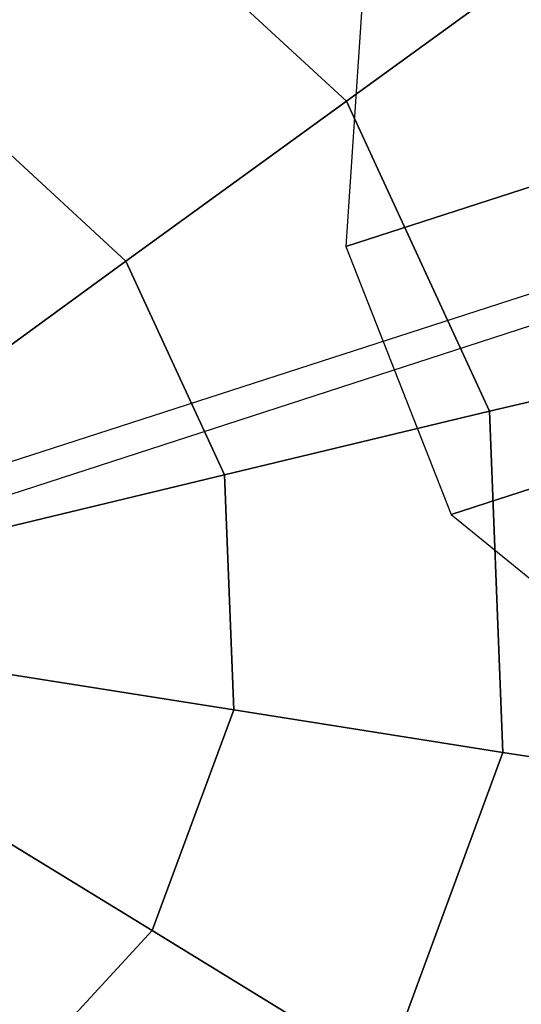
# Model space of a CAD drawing. Extents: x 44225 to 56146, y 6527 to 19161.
# Drawn here: x 50874 to 50914, y 13820 to 13898 of the extents above; entities that cross this region are included whole.
import ezdxf

# ---------------------------------------------------------------- set-up
doc = ezdxf.new("R2010")
doc.units = 0
doc.header["$LTSCALE"] = 350
doc.header["$MEASUREMENT"] = 0
doc.layers.add('UFO-M6-01', color=7, linetype='CONTINUOUS')

msp = doc.modelspace()

# ---------------------------------------------------------------- linework, layer by layer
at = {"layer": 'UFO-M6-01'}
for p, q in [((52510.30268, 14392.27795), (50820.29804, 13845.84978)), ((50899.87347, 13880.06565), (52397.90672, 14364.42383)), ((52397.90672, 14364.42383), (50899.87347, 13880.06565)), ((50908.2131, 13858.80474), (52406.24635, 14343.16292)), ((52406.24635, 14343.16292), (50908.2131, 13858.80474)), ((50880.01325, 13909.98759), (50899.91089, 13891.59441)), ((50899.91089, 13891.59441), (50880.01325, 13909.98759)), ((50880.01325, 13909.98759), (50899.91089, 13891.59441)), ((50899.91089, 13891.59441), (50880.01325, 13909.98759)), ((50880.01325, 13909.98759), (50899.91089, 13891.59441)), ((50899.91089, 13891.59441), (50880.01325, 13909.98759)), ((50880.01325, 13909.98759), (50899.91089, 13891.59441)), ((50899.91089, 13891.59441), (50880.01325, 13909.98759)), ((50880.01325, 13909.98759), (50899.91089, 13891.59441)), ((50899.91089, 13891.59441), (50880.01325, 13909.98759)), ((50880.01325, 13909.98759), (50899.91089, 13891.59441)), ((50899.91089, 13891.59441), (50880.01325, 13909.98759)), ((50880.01325, 13909.98759), (50899.91089, 13891.59441)), ((50899.91089, 13891.59441), (50880.01325, 13909.98759)), ((50880.01325, 13909.98759), (50899.91089, 13891.59441)), ((50899.91089, 13891.59441), (50880.01325, 13909.98759)), ((50899.91089, 13891.59441), (50915.23535, 13902.72827)), ((50915.23535, 13902.72827), (50899.91089, 13891.59441)), ((50915.23535, 13902.72827), (50899.91089, 13891.59441)), ((50899.91089, 13891.59441), (50915.23535, 13902.72827)), ((50899.91089, 13891.59441), (50915.23535, 13902.72827)), ((50915.23535, 13902.72827), (50899.91089, 13891.59441)), ((50915.23535, 13902.72827), (50899.91089, 13891.59441)), ((50899.91089, 13891.59441), (50915.23535, 13902.72827)), ((50899.91089, 13891.59441), (50915.23535, 13902.72827)), ((50915.23535, 13902.72827), (50899.91089, 13891.59441)), ((50915.23535, 13902.72827), (50899.91089, 13891.59441)), ((50899.91089, 13891.59441), (50915.23535, 13902.72827)), ((50899.91089, 13891.59441), (50915.23535, 13902.72827)), ((50915.23535, 13902.72827), (50899.91089, 13891.59441)), ((50915.23535, 13902.72827), (50899.91089, 13891.59441)), ((50899.91089, 13891.59441), (50915.23535, 13902.72827)), ((50901.14676, 13899.46325), (50899.87347, 13880.06565)), ((50868.72162, 13891.56132), (50882.42735, 13878.89187)), ((50882.42735, 13878.89187), (50868.72162, 13891.56132)), ((50868.72162, 13891.56132), (50882.42735, 13878.89187)), ((50882.42735, 13878.89187), (50868.72162, 13891.56132)), ((50868.72162, 13891.56132), (50882.42735, 13878.89187)), ((50882.42735, 13878.89187), (50868.72162, 13891.56132)), ((50868.72162, 13891.56132), (50882.42735, 13878.89187)), ((50882.42735, 13878.89187), (50868.72162, 13891.56132)), ((50868.72162, 13891.56132), (50882.42735, 13878.89187)), ((50882.42735, 13878.89187), (50868.72162, 13891.56132)), ((50868.72162, 13891.56132), (50882.42735, 13878.89187)), ((50882.42735, 13878.89187), (50868.72162, 13891.56132)), ((50868.72162, 13891.56132), (50882.42735, 13878.89187)), ((50882.42735, 13878.89187), (50868.72162, 13891.56132)), ((50868.72162, 13891.56132), (50882.42735, 13878.89187)), ((50882.42735, 13878.89187), (50868.72162, 13891.56132)), ((50882.42735, 13878.89187), (50899.91089, 13891.59441)), ((50899.91089, 13891.59441), (50882.42735, 13878.89187)), ((50899.91089, 13891.59441), (50882.42735, 13878.89187)), ((50882.42735, 13878.89187), (50899.91089, 13891.59441)), ((50882.42735, 13878.89187), (50899.91089, 13891.59441)), ((50899.91089, 13891.59441), (50882.42735, 13878.89187)), ((50899.91089, 13891.59441), (50882.42735, 13878.89187)), ((50882.42735, 13878.89187), (50899.91089, 13891.59441)), ((50882.42735, 13878.89187), (50899.91089, 13891.59441)), ((50899.91089, 13891.59441), (50882.42735, 13878.89187)), ((50899.91089, 13891.59441), (50882.42735, 13878.89187)), ((50882.42735, 13878.89187), (50899.91089, 13891.59441)), ((50882.42735, 13878.89187), (50899.91089, 13891.59441)), ((50899.91089, 13891.59441), (50882.42735, 13878.89187)), ((50899.91089, 13891.59441), (50882.42735, 13878.89187)), ((50882.42735, 13878.89187), (50899.91089, 13891.59441)), ((50899.91089, 13891.59441), (50911.25515, 13866.98682)), ((50911.25515, 13866.98682), (50899.91089, 13891.59441)), ((50899.91089, 13891.59441), (50911.25515, 13866.98682)), ((50911.25515, 13866.98682), (50899.91089, 13891.59441)), ((50899.91089, 13891.59441), (50911.25515, 13866.98682)), ((50911.25515, 13866.98682), (50899.91089, 13891.59441)), ((50899.91089, 13891.59441), (50911.25515, 13866.98682)), ((50911.25515, 13866.98682), (50899.91089, 13891.59441)), ((50899.91089, 13891.59441), (50911.25515, 13866.98682)), ((50911.25515, 13866.98682), (50899.91089, 13891.59441)), ((50899.91089, 13891.59441), (50911.25515, 13866.98682)), ((50911.25515, 13866.98682), (50899.91089, 13891.59441)), ((50899.91089, 13891.59441), (50911.25515, 13866.98682)), ((50911.25515, 13866.98682), (50899.91089, 13891.59441)), ((50899.91089, 13891.59441), (50911.25515, 13866.98682)), ((50911.25515, 13866.98682), (50899.91089, 13891.59441)), ((50962.60974, 13889.40203), (50843.72767, 13850.77491)), ((50899.87347, 13880.06565), (50908.2131, 13858.80474)), ((50863.4566, 13865.10881), (50882.42735, 13878.89187)), ((50882.42735, 13878.89187), (50863.4566, 13865.10881)), ((50882.42735, 13878.89187), (50863.4566, 13865.10881)), ((50863.4566, 13865.10881), (50882.42735, 13878.89187)), ((50863.4566, 13865.10881), (50882.42735, 13878.89187)), ((50882.42735, 13878.89187), (50863.4566, 13865.10881)), ((50882.42735, 13878.89187), (50863.4566, 13865.10881)), ((50863.4566, 13865.10881), (50882.42735, 13878.89187)), ((50863.4566, 13865.10881), (50882.42735, 13878.89187)), ((50882.42735, 13878.89187), (50863.4566, 13865.10881)), ((50882.42735, 13878.89187), (50863.4566, 13865.10881)), ((50863.4566, 13865.10881), (50882.42735, 13878.89187)), ((50863.4566, 13865.10881), (50882.42735, 13878.89187)), ((50882.42735, 13878.89187), (50863.4566, 13865.10881)), ((50882.42735, 13878.89187), (50863.4566, 13865.10881)), ((50863.4566, 13865.10881), (50882.42735, 13878.89187)), ((50882.42735, 13878.89187), (50890.24141, 13861.94187)), ((50890.24141, 13861.94187), (50882.42735, 13878.89187)), ((50882.42735, 13878.89187), (50890.24141, 13861.94187)), ((50890.24141, 13861.94187), (50882.42735, 13878.89187)), ((50882.42735, 13878.89187), (50890.24141, 13861.94187)), ((50890.24141, 13861.94187), (50882.42735, 13878.89187)), ((50882.42735, 13878.89187), (50890.24141, 13861.94187)), ((50890.24141, 13861.94187), (50882.42735, 13878.89187)), ((50882.42735, 13878.89187), (50890.24141, 13861.94187)), ((50890.24141, 13861.94187), (50882.42735, 13878.89187)), ((50882.42735, 13878.89187), (50890.24141, 13861.94187)), ((50890.24141, 13861.94187), (50882.42735, 13878.89187)), ((50882.42735, 13878.89187), (50890.24141, 13861.94187)), ((50890.24141, 13861.94187), (50882.42735, 13878.89187)), ((50882.42735, 13878.89187), (50890.24141, 13861.94187)), ((50890.24141, 13861.94187), (50882.42735, 13878.89187)), ((50929.67384, 13871.40876), (50911.25515, 13866.98682)), ((50911.25515, 13866.98682), (50929.67384, 13871.40876)), ((50911.25515, 13866.98682), (50929.67384, 13871.40876)), ((50929.67384, 13871.40876), (50911.25515, 13866.98682)), ((50929.67384, 13871.40876), (50911.25515, 13866.98682)), ((50911.25515, 13866.98682), (50929.67384, 13871.40876)), ((50911.25515, 13866.98682), (50929.67384, 13871.40876)), ((50929.67384, 13871.40876), (50911.25515, 13866.98682)), ((50929.67384, 13871.40876), (50911.25515, 13866.98682)), ((50911.25515, 13866.98682), (50929.67384, 13871.40876)), ((50911.25515, 13866.98682), (50929.67384, 13871.40876)), ((50929.67384, 13871.40876), (50911.25515, 13866.98682)), ((50929.67384, 13871.40876), (50911.25515, 13866.98682)), ((50911.25515, 13866.98682), (50929.67384, 13871.40876)), ((50911.25515, 13866.98682), (50929.67384, 13871.40876)), ((50929.67384, 13871.40876), (50911.25515, 13866.98682)), ((50911.25515, 13866.98682), (50890.24141, 13861.94187)), ((50890.24141, 13861.94187), (50911.25515, 13866.98682)), ((50890.24141, 13861.94187), (50911.25515, 13866.98682)), ((50911.25515, 13866.98682), (50890.24141, 13861.94187)), ((50911.25515, 13866.98682), (50890.24141, 13861.94187)), ((50890.24141, 13861.94187), (50911.25515, 13866.98682)), ((50890.24141, 13861.94187), (50911.25515, 13866.98682)), ((50911.25515, 13866.98682), (50890.24141, 13861.94187)), ((50911.25515, 13866.98682), (50890.24141, 13861.94187)), ((50890.24141, 13861.94187), (50911.25515, 13866.98682)), ((50890.24141, 13861.94187), (50911.25515, 13866.98682)), ((50911.25515, 13866.98682), (50890.24141, 13861.94187)), ((50911.25515, 13866.98682), (50890.24141, 13861.94187)), ((50890.24141, 13861.94187), (50911.25515, 13866.98682)), ((50890.24141, 13861.94187), (50911.25515, 13866.98682)), ((50911.25515, 13866.98682), (50890.24141, 13861.94187)), ((50911.25515, 13866.98682), (50912.31895, 13839.91112)), ((50912.31895, 13839.91112), (50911.25515, 13866.98682)), ((50911.25515, 13866.98682), (50912.31895, 13839.91112)), ((50912.31895, 13839.91112), (50911.25515, 13866.98682)), ((50911.25515, 13866.98682), (50912.31895, 13839.91112)), ((50912.31895, 13839.91112), (50911.25515, 13866.98682)), ((50911.25515, 13866.98682), (50912.31895, 13839.91112)), ((50912.31895, 13839.91112), (50911.25515, 13866.98682)), ((50911.25515, 13866.98682), (50912.31895, 13839.91112)), ((50912.31895, 13839.91112), (50911.25515, 13866.98682)), ((50911.25515, 13866.98682), (50912.31895, 13839.91112)), ((50912.31895, 13839.91112), (50911.25515, 13866.98682)), ((50911.25515, 13866.98682), (50912.31895, 13839.91112)), ((50912.31895, 13839.91112), (50911.25515, 13866.98682)), ((50911.25515, 13866.98682), (50912.31895, 13839.91112)), ((50912.31895, 13839.91112), (50911.25515, 13866.98682)), ((50890.24141, 13861.94187), (50867.44017, 13856.46777)), ((50867.44017, 13856.46777), (50890.24141, 13861.94187)), ((50867.44017, 13856.46777), (50890.24141, 13861.94187)), ((50890.24141, 13861.94187), (50867.44017, 13856.46777)), ((50890.24141, 13861.94187), (50867.44017, 13856.46777)), ((50867.44017, 13856.46777), (50890.24141, 13861.94187)), ((50867.44017, 13856.46777), (50890.24141, 13861.94187)), ((50890.24141, 13861.94187), (50867.44017, 13856.46777)), ((50890.24141, 13861.94187), (50867.44017, 13856.46777)), ((50867.44017, 13856.46777), (50890.24141, 13861.94187)), ((50867.44017, 13856.46777), (50890.24141, 13861.94187)), ((50890.24141, 13861.94187), (50867.44017, 13856.46777)), ((50890.24141, 13861.94187), (50867.44017, 13856.46777)), ((50867.44017, 13856.46777), (50890.24141, 13861.94187)), ((50867.44017, 13856.46777), (50890.24141, 13861.94187)), ((50890.24141, 13861.94187), (50867.44017, 13856.46777)), ((50890.24141, 13861.94187), (50890.97417, 13843.2918)), ((50890.97417, 13843.2918), (50890.24141, 13861.94187)), ((50890.24141, 13861.94187), (50890.97417, 13843.2918)), ((50890.97417, 13843.2918), (50890.24141, 13861.94187)), ((50890.24141, 13861.94187), (50890.97417, 13843.2918)), ((50890.97417, 13843.2918), (50890.24141, 13861.94187)), ((50890.24141, 13861.94187), (50890.97417, 13843.2918)), ((50890.97417, 13843.2918), (50890.24141, 13861.94187)), ((50890.24141, 13861.94187), (50890.97417, 13843.2918)), ((50890.97417, 13843.2918), (50890.24141, 13861.94187)), ((50890.24141, 13861.94187), (50890.97417, 13843.2918)), ((50890.97417, 13843.2918), (50890.24141, 13861.94187)), ((50890.24141, 13861.94187), (50890.97417, 13843.2918)), ((50890.97417, 13843.2918), (50890.24141, 13861.94187)), ((50890.24141, 13861.94187), (50890.97417, 13843.2918)), ((50890.97417, 13843.2918), (50890.24141, 13861.94187)), ((50908.2131, 13858.80474), (50921.2804, 13848.13487)), ((50890.97417, 13843.2918), (50867.81373, 13846.96005)), ((50867.81373, 13846.96005), (50890.97417, 13843.2918)), ((50867.81373, 13846.96005), (50890.97417, 13843.2918)), ((50890.97417, 13843.2918), (50867.81373, 13846.96005)), ((50890.97417, 13843.2918), (50867.81373, 13846.96005)), ((50867.81373, 13846.96005), (50890.97417, 13843.2918)), ((50867.81373, 13846.96005), (50890.97417, 13843.2918)), ((50890.97417, 13843.2918), (50867.81373, 13846.96005)), ((50890.97417, 13843.2918), (50867.81373, 13846.96005)), ((50867.81373, 13846.96005), (50890.97417, 13843.2918)), ((50867.81373, 13846.96005), (50890.97417, 13843.2918)), ((50890.97417, 13843.2918), (50867.81373, 13846.96005)), ((50890.97417, 13843.2918), (50867.81373, 13846.96005)), ((50867.81373, 13846.96005), (50890.97417, 13843.2918)), ((50867.81373, 13846.96005), (50890.97417, 13843.2918)), ((50890.97417, 13843.2918), (50867.81373, 13846.96005)), ((50890.97417, 13843.2918), (50884.51408, 13825.78096)), ((50884.51408, 13825.78096), (50890.97417, 13843.2918)), ((50890.97417, 13843.2918), (50884.51408, 13825.78096)), ((50884.51408, 13825.78096), (50890.97417, 13843.2918)), ((50890.97417, 13843.2918), (50884.51408, 13825.78096)), ((50884.51408, 13825.78096), (50890.97417, 13843.2918)), ((50890.97417, 13843.2918), (50884.51408, 13825.78096)), ((50884.51408, 13825.78096), (50890.97417, 13843.2918)), ((50890.97417, 13843.2918), (50884.51408, 13825.78096)), ((50884.51408, 13825.78096), (50890.97417, 13843.2918)), ((50890.97417, 13843.2918), (50884.51408, 13825.78096)), ((50884.51408, 13825.78096), (50890.97417, 13843.2918)), ((50890.97417, 13843.2918), (50884.51408, 13825.78096)), ((50884.51408, 13825.78096), (50890.97417, 13843.2918)), ((50890.97417, 13843.2918), (50884.51408, 13825.78096)), ((50884.51408, 13825.78096), (50890.97417, 13843.2918)), ((50912.31895, 13839.91112), (50890.97417, 13843.2918)), ((50890.97417, 13843.2918), (50912.31895, 13839.91112)), ((50890.97417, 13843.2918), (50912.31895, 13839.91112)), ((50912.31895, 13839.91112), (50890.97417, 13843.2918)), ((50912.31895, 13839.91112), (50890.97417, 13843.2918)), ((50890.97417, 13843.2918), (50912.31895, 13839.91112)), ((50890.97417, 13843.2918), (50912.31895, 13839.91112)), ((50912.31895, 13839.91112), (50890.97417, 13843.2918)), ((50912.31895, 13839.91112), (50890.97417, 13843.2918)), ((50890.97417, 13843.2918), (50912.31895, 13839.91112)), ((50890.97417, 13843.2918), (50912.31895, 13839.91112)), ((50912.31895, 13839.91112), (50890.97417, 13843.2918)), ((50912.31895, 13839.91112), (50890.97417, 13843.2918)), ((50890.97417, 13843.2918), (50912.31895, 13839.91112)), ((50890.97417, 13843.2918), (50912.31895, 13839.91112)), ((50912.31895, 13839.91112), (50890.97417, 13843.2918)), ((50912.31895, 13839.91112), (50902.94036, 13814.48933)), ((50902.94036, 13814.48933), (50912.31895, 13839.91112)), ((50912.31895, 13839.91112), (50902.94036, 13814.48933)), ((50902.94036, 13814.48933), (50912.31895, 13839.91112)), ((50912.31895, 13839.91112), (50902.94036, 13814.48933)), ((50902.94036, 13814.48933), (50912.31895, 13839.91112)), ((50912.31895, 13839.91112), (50902.94036, 13814.48933)), ((50902.94036, 13814.48933), (50912.31895, 13839.91112)), ((50912.31895, 13839.91112), (50902.94036, 13814.48933)), ((50902.94036, 13814.48933), (50912.31895, 13839.91112)), ((50912.31895, 13839.91112), (50902.94036, 13814.48933)), ((50902.94036, 13814.48933), (50912.31895, 13839.91112)), ((50912.31895, 13839.91112), (50902.94036, 13814.48933)), ((50902.94036, 13814.48933), (50912.31895, 13839.91112)), ((50912.31895, 13839.91112), (50902.94036, 13814.48933)), ((50902.94036, 13814.48933), (50912.31895, 13839.91112)), ((50931.02781, 13836.94792), (50912.31895, 13839.91112)), ((50912.31895, 13839.91112), (50931.02781, 13836.94792)), ((50912.31895, 13839.91112), (50931.02781, 13836.94792)), ((50931.02781, 13836.94792), (50912.31895, 13839.91112)), ((50931.02781, 13836.94792), (50912.31895, 13839.91112)), ((50912.31895, 13839.91112), (50931.02781, 13836.94792)), ((50912.31895, 13839.91112), (50931.02781, 13836.94792)), ((50931.02781, 13836.94792), (50912.31895, 13839.91112)), ((50931.02781, 13836.94792), (50912.31895, 13839.91112)), ((50912.31895, 13839.91112), (50931.02781, 13836.94792)), ((50912.31895, 13839.91112), (50931.02781, 13836.94792)), ((50931.02781, 13836.94792), (50912.31895, 13839.91112)), ((50931.02781, 13836.94792), (50912.31895, 13839.91112)), ((50912.31895, 13839.91112), (50931.02781, 13836.94792)), ((50912.31895, 13839.91112), (50931.02781, 13836.94792)), ((50931.02781, 13836.94792), (50912.31895, 13839.91112)), ((50884.51408, 13825.78096), (50864.5204, 13838.03311)), ((50864.5204, 13838.03311), (50884.51408, 13825.78096)), ((50864.5204, 13838.03311), (50884.51408, 13825.78096)), ((50884.51408, 13825.78096), (50864.5204, 13838.03311)), ((50884.51408, 13825.78096), (50864.5204, 13838.03311)), ((50864.5204, 13838.03311), (50884.51408, 13825.78096)), ((50864.5204, 13838.03311), (50884.51408, 13825.78096)), ((50884.51408, 13825.78096), (50864.5204, 13838.03311)), ((50884.51408, 13825.78096), (50864.5204, 13838.03311)), ((50864.5204, 13838.03311), (50884.51408, 13825.78096)), ((50864.5204, 13838.03311), (50884.51408, 13825.78096)), ((50884.51408, 13825.78096), (50864.5204, 13838.03311)), ((50884.51408, 13825.78096), (50864.5204, 13838.03311)), ((50864.5204, 13838.03311), (50884.51408, 13825.78096)), ((50864.5204, 13838.03311), (50884.51408, 13825.78096)), ((50884.51408, 13825.78096), (50864.5204, 13838.03311)), ((50884.51408, 13825.78096), (50871.84463, 13812.07523)), ((50871.84463, 13812.07523), (50884.51408, 13825.78096)), ((50884.51408, 13825.78096), (50871.84463, 13812.07523)), ((50871.84463, 13812.07523), (50884.51408, 13825.78096)), ((50884.51408, 13825.78096), (50871.84463, 13812.07523)), ((50871.84463, 13812.07523), (50884.51408, 13825.78096)), ((50884.51408, 13825.78096), (50871.84463, 13812.07523)), ((50871.84463, 13812.07523), (50884.51408, 13825.78096)), ((50884.51408, 13825.78096), (50871.84463, 13812.07523)), ((50871.84463, 13812.07523), (50884.51408, 13825.78096)), ((50884.51408, 13825.78096), (50871.84463, 13812.07523)), ((50871.84463, 13812.07523), (50884.51408, 13825.78096)), ((50884.51408, 13825.78096), (50871.84463, 13812.07523)), ((50871.84463, 13812.07523), (50884.51408, 13825.78096)), ((50884.51408, 13825.78096), (50871.84463, 13812.07523)), ((50871.84463, 13812.07523), (50884.51408, 13825.78096)), ((50902.94036, 13814.48933), (50884.51408, 13825.78096)), ((50884.51408, 13825.78096), (50902.94036, 13814.48933)), ((50884.51408, 13825.78096), (50902.94036, 13814.48933)), ((50902.94036, 13814.48933), (50884.51408, 13825.78096)), ((50902.94036, 13814.48933), (50884.51408, 13825.78096)), ((50884.51408, 13825.78096), (50902.94036, 13814.48933)), ((50884.51408, 13825.78096), (50902.94036, 13814.48933)), ((50902.94036, 13814.48933), (50884.51408, 13825.78096)), ((50902.94036, 13814.48933), (50884.51408, 13825.78096)), ((50884.51408, 13825.78096), (50902.94036, 13814.48933)), ((50884.51408, 13825.78096), (50902.94036, 13814.48933)), ((50902.94036, 13814.48933), (50884.51408, 13825.78096)), ((50902.94036, 13814.48933), (50884.51408, 13825.78096)), ((50884.51408, 13825.78096), (50902.94036, 13814.48933)), ((50884.51408, 13825.78096), (50902.94036, 13814.48933)), ((50902.94036, 13814.48933), (50884.51408, 13825.78096))]:
    msp.add_line(p, q, dxfattribs=at)
msp.add_circle((50843.72767, 13850.77491), 125, dxfattribs=at)

doc.saveas('drawing.dxf')
